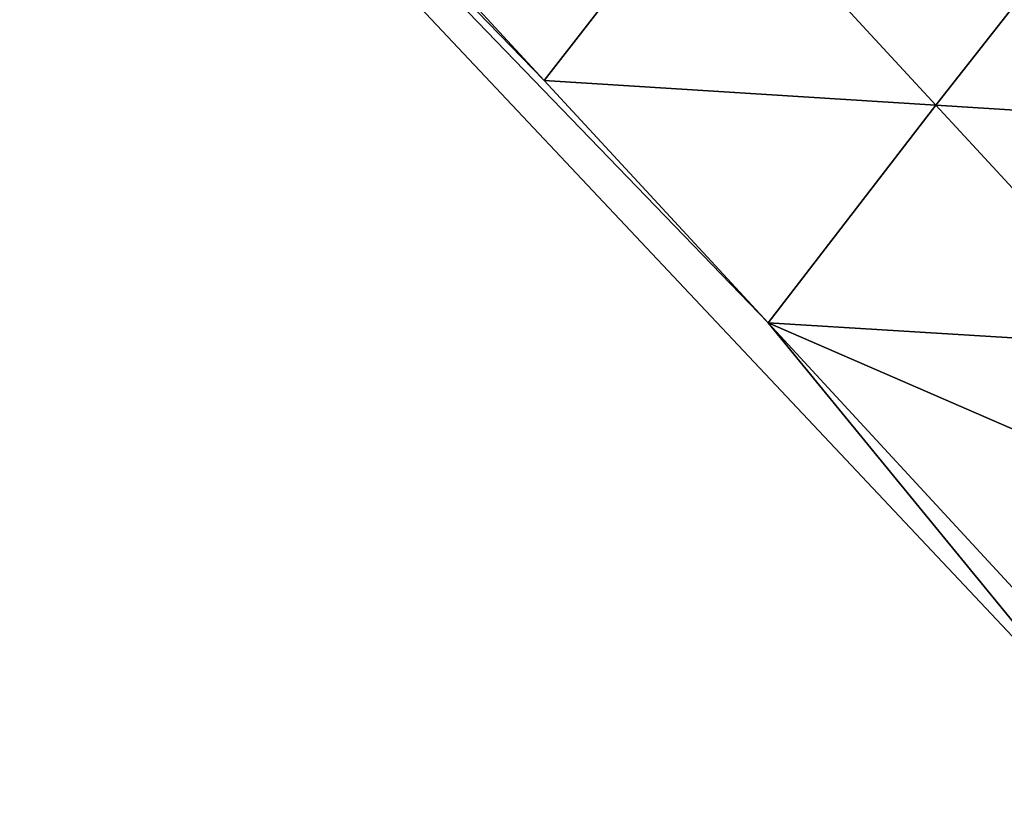
# Model space of a CAD drawing. Extents: x -28 to 28, y -30.1 to 30.1.
# Drawn here: x 22.8 to 24.3, y -29.3 to -28.1 of the extents above; entities that cross this region are included whole.
import ezdxf

# ---------------------------------------------------------------- set-up
doc = ezdxf.new("R2010")
doc.units = 0
doc.header["$LTSCALE"] = 2.54
doc.layers.get('0').update_dxf_attribs({"color": 13, "linetype": 'CONTINUOUS'})

# ---------------------------------------------------------------- blocks, each defined once
blk = doc.blocks.new('GROUP2')
at = {"color": 8}
mesh = blk.add_polyface(dxfattribs=at)
corners = [(2535.38, -6109.74, 8940.06), (3465.91, -6811.39, 92.08), (3466.21, -7098.92, 109.12)]
mesh.append_faces([[corners[k] for k in face] for face in [(0, 1, 2)]], dxfattribs={"color": 8})
mesh = blk.add_polyface(dxfattribs=at)
corners = [(2535.38, -6109.74, 8940.06), (3466.21, -7098.92, 109.12), (3333.6, -6936.97, 4537.23)]
mesh.append_faces([[corners[k] for k in face] for face in [(0, 1, 2)]], dxfattribs={"color": 8})
mesh = blk.add_polyface(dxfattribs=at)
corners = [(2535.38, -6109.74, 8940.06), (3333.6, -6936.97, 4537.23), (3246.55, -6842.66, 5638.22)]
mesh.append_faces([[corners[k] for k in face] for face in [(0, 1, 2)]], dxfattribs={"color": 8})
mesh = blk.add_polyface(dxfattribs=at)
corners = [(2535.38, -6109.74, 8940.06), (3246.55, -6842.66, 5638.22), (3159.53, -6748.37, 6738.04)]
mesh.append_faces([[corners[k] for k in face] for face in [(0, 1, 2)]], dxfattribs={"color": 8})
mesh = blk.add_polyface(dxfattribs=at)
corners = [(3320.87, -6603.95, 8649.39), (3550.92, -6861.91, 5656.4), (3403.24, -6534.4, 8648.42)]
mesh.append_faces([[corners[k] for k in face] for face in [(0, 1, 2)]], dxfattribs={"color": 8})
mesh = blk.add_polyface(dxfattribs=at)
corners = [(3403.24, -6534.4, 8648.42), (3550.92, -6861.91, 5656.4), (3547.03, -6734.43, 6518.02)]
mesh.append_faces([[corners[k] for k in face] for face in [(0, 1, 2)]], dxfattribs={"color": 8})
mesh = blk.add_polyface(dxfattribs=at)
corners = [(3320.87, -6603.95, 8649.39), (3464.46, -6768.39, 6758.86), (3550.92, -6861.91, 5656.4)]
mesh.append_faces([[corners[k] for k in face] for face in [(0, 1, 2)]], dxfattribs={"color": 8})
mesh = blk.add_polyface(dxfattribs=at)
corners = [(3312.01, -6758.38, 6748.45), (3159.53, -6748.37, 6738.04), (3246.55, -6842.66, 5638.22)]
mesh.append_faces([[corners[k] for k in face] for face in [(0, 1, 2)]], dxfattribs={"color": 8})
mesh = blk.add_polyface(dxfattribs=at)
corners = [(3312.01, -6758.38, 6748.45), (3246.55, -6842.66, 5638.22), (3398.75, -6852.28, 5647.31)]
mesh.append_faces([[corners[k] for k in face] for face in [(0, 1, 2)]], dxfattribs={"color": 8})
mesh = blk.add_polyface(dxfattribs=at)
corners = [(3464.46, -6768.39, 6758.86), (3312.01, -6758.38, 6748.45), (3398.75, -6852.28, 5647.31)]
mesh.append_faces([[corners[k] for k in face] for face in [(0, 1, 2)]], dxfattribs={"color": 8})
mesh = blk.add_polyface(dxfattribs=at)
corners = [(3464.46, -6768.39, 6758.86), (3398.75, -6852.28, 5647.31), (3550.92, -6861.91, 5656.4)]
mesh.append_faces([[corners[k] for k in face] for face in [(0, 1, 2)]], dxfattribs={"color": 8})
mesh = blk.add_polyface(dxfattribs=at)
corners = [(3398.75, -6852.28, 5647.31), (3246.55, -6842.66, 5638.22), (3333.6, -6936.97, 4537.23)]
mesh.append_faces([[corners[k] for k in face] for face in [(0, 1, 2)]], dxfattribs={"color": 8})
mesh = blk.add_polyface(dxfattribs=at)
corners = [(3398.75, -6852.28, 5647.31), (3333.6, -6936.97, 4537.23), (3485.51, -6946.21, 4545)]
mesh.append_faces([[corners[k] for k in face] for face in [(0, 1, 2)]], dxfattribs={"color": 8})
mesh = blk.add_polyface(dxfattribs=at)
corners = [(3550.92, -6861.91, 5656.4), (3398.75, -6852.28, 5647.31), (3485.51, -6946.21, 4545)]
mesh.append_faces([[corners[k] for k in face] for face in [(0, 1, 2)]], dxfattribs={"color": 8})
mesh = blk.add_polyface(dxfattribs=at)
corners = [(3333.6, -6936.97, 4537.23), (3466.21, -7098.92, 109.12), (3507.74, -7125.69, 2331.85)]
mesh.append_faces([[corners[k] for k in face] for face in [(0, 1, 2)]], dxfattribs={"color": 8})
mesh = blk.add_polyface(dxfattribs=at)
corners = [(3333.6, -6936.97, 4537.23), (3507.74, -7125.69, 2331.85), (3572.97, -7040.93, 3432.78)]
mesh.append_faces([[corners[k] for k in face] for face in [(0, 1, 2)]], dxfattribs={"color": 8})
mesh = blk.add_polyface(dxfattribs=at)
corners = [(3485.51, -6946.21, 4545), (3333.6, -6936.97, 4537.23), (3572.97, -7040.93, 3432.78)]
mesh.append_faces([[corners[k] for k in face] for face in [(0, 1, 2)]], dxfattribs={"color": 8})

msp = doc.modelspace()

# ---------------------------------------------------------------- block references
at = {"color": 0, "xscale": 0.003937009871006012, "yscale": 0.003937009871006012, "zscale": 0.003937009871006012}
msp.add_blockref('GROUP2', (10.8354, -1.2796, 0.0115), dxfattribs=at)

doc.saveas('drawing.dxf')
